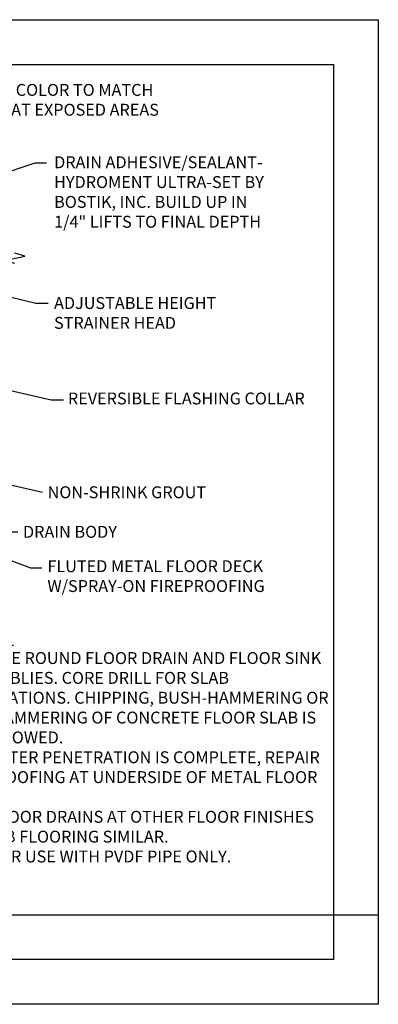
# Model space of a CAD drawing. Units: feet. Extents: x 0 to 17, y 0 to 11.
# Drawn here: x 13 to 17, y 0 to 11 of the extents above; entities that cross this region are included whole.
import ezdxf

# ---------------------------------------------------------------- set-up
doc = ezdxf.new("R2010")
doc.units = ezdxf.units.FT
doc.header["$LTSCALE"] = 0.5
doc.header["$MEASUREMENT"] = 0
doc.layers.add('a-anno-text', color=171, linetype='Continuous')
doc.layers.add('Defpoints 2', color=8, linetype='Continuous', plot=False)
doc.styles.add('POP', font='swissl.ttf')
doc.dimstyles.new('POP', dxfattribs={"dimtxt": 0.125, "dimasz": 0.125, "dimexe": 0.125, "dimexo": 0.0625, "dimgap": 0.0625, "dimtad": 1, "dimdec": 3, "dimzin": 0, "dimdsep": 46, "dimtxsty": 'POP', "dimcen": -0.09, "dimclrd": 256, "dimclre": 256, "dimclrt": 256, "dimaunit": 1, "dimazin": 0, "dimtfac": 1, "dimtdec": 3, "dimtmove": 0, "dimatfit": 3, "dimfxl": 1, "dimtolj": 1, "dimtzin": 0, "dimlwd": -1, "dimlwe": -1, "dimarcsym": 0})

# ---------------------------------------------------------------- blocks, each defined once
blk = doc.blocks.new('01DSBL01')
at = {"color": 0}
for p, q in [((-0.062, 0), (-0.024, 0.119)), ((-0.024, 0.119), (0.024, -0.119)), ((0.024, -0.119), (0.062, 0))]:
    blk.add_line(p, q, dxfattribs=at)

msp = doc.modelspace()

# ---------------------------------------------------------------- linework, layer by layer
at = {"layer": 'a-anno-text'}
for p, q in [((13.172, 7.832), (13.311, 7.832)), ((13.342, 6.752), (13.479, 6.752))]:
    msp.add_line(p, q, dxfattribs=at)
at = {"layer": 'DEFPOINTS'}
for points in [[(0, 11), (17, 11), (17, 0), (0, 0)], [(0.5, 10.5), (16.5, 10.5), (16.5, 0.5), (0.5, 0.5)]]:
    msp.add_lwpolyline(points, close=True, dxfattribs=at)
at = {"layer": 'Defpoints 2'}
msp.add_line((0, 1), (17, 1), dxfattribs=at)

# ---------------------------------------------------------------- block references
at = {"layer": 'a-anno-text', "xscale": 0.9499999999999993, "yscale": 0.9499999999999993, "zscale": 0.9499999999999993, "rotation": 90}
msp.add_blockref('01DSBL01', (12.936, 8.334), dxfattribs=at)

# ---------------------------------------------------------------- texts
at = {"layer": 'a-anno-text', "char_height": 0.133, "attachment_point": 1, "style": 'POP'}
for s, insert in [('EPOXY FLOOR PATCH - COLOR TO MATCH\\PADJACENT TERRAZZO AT EXPOSED AREAS', (11, 10.282)), ('DRAIN ADHESIVE/SEALANT-\\PHYDROMENT ULTRA-SET BY\\PBOSTIK, INC. BUILD UP IN\\P1/4" LIFTS TO FINAL DEPTH', (13.376, 9.474)), ('ADJUSTABLE HEIGHT\\PSTRAINER HEAD', (13.375, 7.901)), ('REVERSIBLE FLASHING COLLAR', (13.53, 6.835)), ('NON-SHRINK GROUT', (13.303, 5.787)), ('DRAIN BODY', (13.028, 5.345)), ('FLUTED METAL FLOOR DECK\\PW/SPRAY-ON FIREPROOFING', (13.301, 4.961))]:
    msp.add_mtext(s, dxfattribs=dict(at, insert=insert))
at = {"layer": 'a-anno-text', "insert": (12.127, 4.21), "char_height": 0.133, "width": 4.37291, "attachment_point": 1, "style": 'POP'}
msp.add_mtext('\\pi-0.4,l0.4,t0.4;{\\H1.2406x;\\LNOTES:} \\P1.   ^IUSE ROUND FLOOR DRAIN AND FLOOR SINK       ASSEMBLIES. CORE DRILL FOR SLAB PENETRATIONS. CHIPPING, BUSH-HAMMERING OR JACK-HAMMERING OF CONCRETE FLOOR SLAB IS NOT ALLOWED. \\P2.   ^IAFTER PENETRATION IS COMPLETE, REPAIR FIRE PROOFING AT UNDERSIDE OF METAL FLOOR DECK. \\P3.   ^IFLOOR DRAINS AT OTHER FLOOR FINISHES AND SUB FLOORING SIMILAR. \\P4.    ^IFOR USE WITH PVDF PIPE ONLY.', dxfattribs=at)

# ---------------------------------------------------------------- leaders
at = {"layer": 'a-anno-text', "annotation_type": 0, "has_hookline": 1, "hookline_direction": 0, "text_width": 2.36}
for points in [[(9.018, 8.969), (10.829, 10.64), (10.954, 10.64)], [(10.273, 8.969), (10.859, 10.219), (10.984, 10.219)], [(10.755, 8.587), (13.165, 9.401), (13.29, 9.401)], [(9.828, 6.51), (13.246, 5.721)], [(9.552, 6.297), (12.845, 5.279), (12.97, 5.279)], [(12.004, 5.29), (13.112, 4.875), (13.237, 4.875)]]:
    msp.add_leader(points, dimstyle='POP', override={"dimasz": 0.125, "dimgap": 0.0625, "dimtad": 0}, dxfattribs=at)
at = {"layer": 'a-anno-text'}
for points in [[(9.735, 8.663), (13.172, 7.832)], [(9.351, 7.663), (13.342, 6.752)]]:
    msp.add_leader(points, dimstyle='POP', override={"dimasz": 0.125, "dimgap": 0.0625, "dimtad": 0}, dxfattribs=at)

doc.saveas('drawing.dxf')
